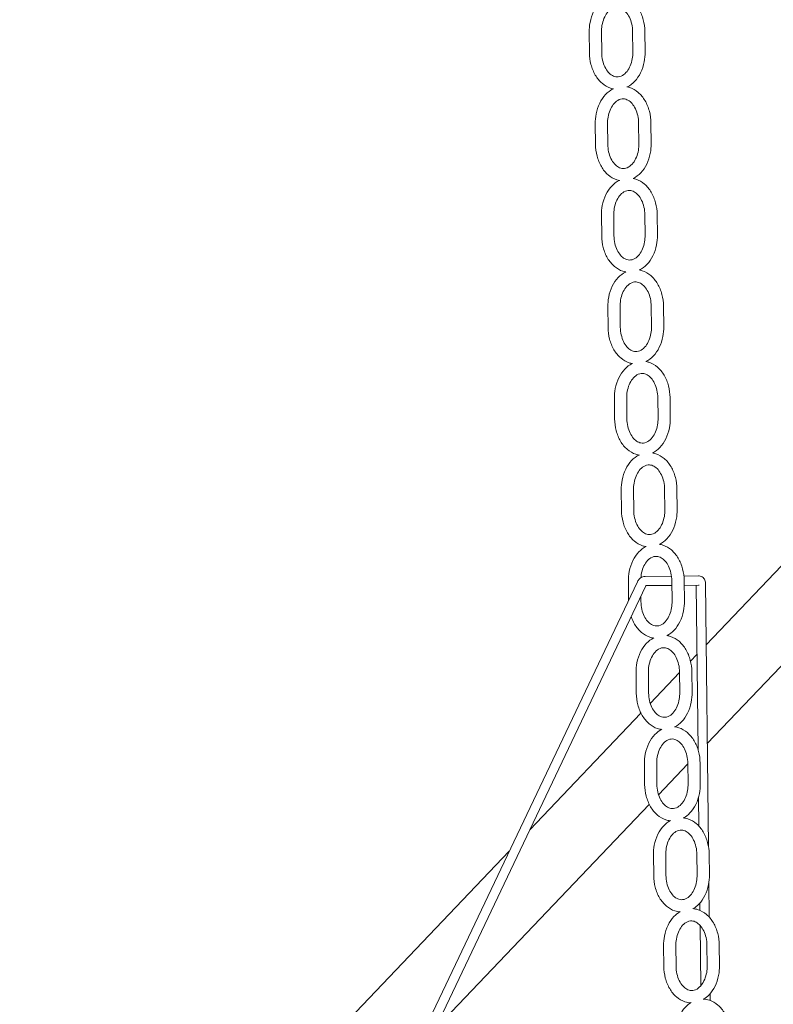
# Model space of a CAD drawing. Units: millimetres. Extents: x 519 to 18319, y 505 to 24894.
# Drawn here: x 9362 to 9730, y 19270 to 19751 of the extents above; entities that cross this region are included whole.
import ezdxf

# ---------------------------------------------------------------- set-up
doc = ezdxf.new("R2010")
doc.units = ezdxf.units.MM
doc.layers.add('Widoczne (ISO)', color=7, linetype='Continuous', lineweight=15)

msp = doc.modelspace()

# ---------------------------------------------------------------- linework, layer by layer
at = {"layer": 'Widoczne (ISO)'}
for p, q in [((9640.212, 19744.966), (9640.325, 19734.967)), ((9646.212, 19745.034), (9646.325, 19735.034)), ((9661.527, 19735.275), (9661.414, 19745.274)), ((9667.526, 19735.342), (9667.413, 19745.342)), ((9643.181, 19700.265), (9643.294, 19690.266)), ((9649.18, 19700.333), (9649.293, 19690.334)), ((9664.495, 19690.574), (9664.383, 19700.573)), ((9670.495, 19690.642), (9670.382, 19700.641)), ((9646.21, 19655.571), (9646.323, 19645.572)), ((9652.21, 19655.639), (9652.323, 19645.639)), ((9667.525, 19645.88), (9667.412, 19655.879)), ((9673.525, 19645.947), (9673.412, 19655.947)), ((9649.317, 19610.885), (9649.43, 19600.885)), ((9655.317, 19610.952), (9655.429, 19600.953)), ((9670.632, 19601.193), (9670.519, 19611.192)), ((9676.631, 19601.261), (9676.518, 19611.26)), ((9652.525, 19566.21), (9652.638, 19556.21)), ((9658.525, 19566.277), (9658.637, 19556.278)), ((9673.839, 19556.518), (9673.727, 19566.518)), ((9679.839, 19556.586), (9679.726, 19566.585)), ((9697.341, 19445.97), (9782.864, 19535.665)), ((9655.866, 19521.552), (9655.979, 19511.552)), ((9661.866, 19521.619), (9661.979, 19511.62)), ((9677.181, 19511.86), (9677.068, 19521.859)), ((9683.18, 19511.928), (9683.068, 19521.927)), ((9697.889, 19397.711), (9792.973, 19497.432)), ((9680.424, 19479.44), (9667.481, 19479.336)), ((9693.657, 19479.546), (9686.46, 19479.488)), ((9663.783, 19476.709), (9539.321, 19215.12)), ((9667.89, 19474.755), (9543.429, 19213.166)), ((9659.383, 19476.918), (9659.487, 19467.681)), ((9680.611, 19474.893), (9667.908, 19474.79)), ((9680.698, 19467.226), (9680.585, 19477.226)), ((9686.697, 19467.294), (9686.584, 19477.293)), ((9693.625, 19474.997), (9686.611, 19474.941)), ((9693.375, 19394.694), (9692.462, 19474.988)), ((9698.461, 19347.44), (9696.999, 19475.99)), ((9665.465, 19469.659), (9665.495, 19466.986)), ((9689.687, 19437.944), (9692.845, 19441.256)), ((9663.129, 19432.319), (9663.242, 19422.32)), ((9669.128, 19432.387), (9669.241, 19422.388)), ((9670.035, 19417.333), (9684.334, 19432.329)), ((9684.443, 19422.628), (9684.331, 19432.627)), ((9690.443, 19422.695), (9690.33, 19432.695)), ((9611.222, 19355.651), (9665.501, 19412.578)), ((9667.174, 19387.755), (9667.286, 19377.756)), ((9673.173, 19387.823), (9673.286, 19377.824)), ((9674.087, 19372.747), (9688.379, 19387.737)), ((9688.488, 19378.064), (9688.375, 19388.063)), ((9694.488, 19378.131), (9694.375, 19388.131)), ((9564.844, 19258.177), (9669.556, 19367.995)), ((9693.799, 19357.423), (9693.638, 19371.549)), ((9362.177, 19094.461), (9601.168, 19345.107)), ((9671.601, 19343.285), (9671.714, 19333.285)), ((9677.601, 19343.352), (9677.714, 19333.353)), ((9692.916, 19333.593), (9692.803, 19343.593)), ((9698.915, 19333.661), (9698.803, 19343.66)), ((9698.853, 19312.932), (9698.661, 19329.882)), ((9694.267, 19316.262), (9694.227, 19319.767)), ((9694.685, 19279.427), (9694.35, 19308.966)), ((9676.525, 19298.937), (9676.638, 19288.938)), ((9682.525, 19299.005), (9682.637, 19289.005)), ((9697.84, 19289.245), (9697.727, 19299.245)), ((9703.839, 19289.313), (9703.726, 19299.312)), ((9699.316, 19272.253), (9699.278, 19275.565))]:
    msp.add_line(p, q, dxfattribs=at)
msp.add_ellipse((9694.71, 19477.28), major_axis=(1.94, 1.978), ratio=0.5879724, start_param=3.6716716, end_param=3.8222765, dxfattribs=at)
for points, knots in [([(9649.111, 19762.091), (9649.032, 19762.054), (9648.954, 19762.016), (9647.551, 19761.313), (9646.343, 19760.392), (9644.139, 19758.077), (9643.17, 19756.648), (9641.593, 19753.433), (9641.003, 19751.635), (9640.338, 19748.197), (9640.194, 19746.581), (9640.212, 19744.966)], [3.4538506, 3.4538506, 3.4538506, 3.4538506, 3.4712353, 3.4712353, 3.7679029, 3.7679029, 4.0915572, 4.0915572, 4.4294408, 4.4294408, 4.712389, 4.712389, 4.712389, 4.712389]), ([(9667.413, 19745.342), (9667.392, 19747.284), (9667.135, 19749.223), (9666.166, 19752.913), (9665.454, 19754.664), (9663.617, 19757.787), (9662.495, 19759.163), (9659.959, 19761.324), (9658.561, 19762.136), (9656.617, 19762.768), (9656.163, 19762.885), (9655.704, 19762.971)], [1.5707963, 1.5707963, 1.5707963, 1.5707963, 1.9111997, 1.9111997, 2.2515224, 2.2515224, 2.5877672, 2.5877672, 2.9048934, 2.9048934, 2.9991591, 2.9991591, 2.9991591, 2.9991591]), ([(9661.414, 19745.274), (9661.4, 19746.539), (9661.252, 19747.803), (9660.712, 19750.186), (9660.32, 19751.306), (9659.355, 19753.289), (9658.783, 19754.151), (9657.539, 19755.563), (9656.868, 19756.105), (9655.454, 19756.898), (9654.72, 19757.107), (9653.071, 19757.198), (9652.139, 19756.975), (9650.443, 19755.962), (9649.698, 19755.304), (9648.423, 19753.663), (9647.881, 19752.729), (9647.008, 19750.634), (9646.675, 19749.479), (9646.286, 19747.217), (9646.199, 19746.125), (9646.212, 19745.034)], [1.5707963, 1.5707963, 1.5707963, 1.5707963, 1.8655874, 1.8655874, 2.1595635, 2.1595635, 2.452812, 2.452812, 2.7530613, 2.7530613, 3.092537, 3.092537, 3.5296832, 3.5296832, 3.8671775, 3.8671775, 4.1651575, 4.1651575, 4.4583166, 4.4583166, 4.712389, 4.712389, 4.712389, 4.712389]), ([(9640.325, 19734.967), (9640.347, 19733.024), (9640.603, 19731.085), (9641.572, 19727.395), (9642.284, 19725.644), (9644.122, 19722.522), (9645.243, 19721.145), (9647.779, 19718.985), (9649.177, 19718.173), (9651.106, 19717.545), (9651.544, 19717.432), (9651.987, 19717.346)], [4.712389, 4.712389, 4.712389, 4.712389, 5.0527924, 5.0527924, 5.393115, 5.393115, 5.7293599, 5.7293599, 6.0464861, 6.0464861, 6.1375055, 6.1375055, 6.1375055, 6.1375055]), ([(9646.325, 19735.034), (9646.339, 19733.769), (9646.487, 19732.506), (9647.027, 19730.122), (9647.418, 19729.002), (9648.383, 19727.02), (9648.955, 19726.158), (9650.199, 19724.745), (9650.871, 19724.204), (9652.284, 19723.411), (9653.019, 19723.201), (9654.667, 19723.111), (9655.599, 19723.334), (9657.295, 19724.346), (9658.04, 19725.004), (9659.315, 19726.646), (9659.857, 19727.58), (9660.73, 19729.674), (9661.064, 19730.83), (9661.452, 19733.092), (9661.539, 19734.184), (9661.527, 19735.275)], [4.712389, 4.712389, 4.712389, 4.712389, 5.00718, 5.00718, 5.3011561, 5.3011561, 5.5944047, 5.5944047, 5.894654, 5.894654, 6.2341296, 6.2341296, 6.6712759, 6.6712759, 7.0087702, 7.0087702, 7.3067502, 7.3067502, 7.5999093, 7.5999093, 7.8539816, 7.8539816, 7.8539816, 7.8539816]), ([(9658.72, 19718.261), (9658.768, 19718.284), (9658.815, 19718.308), (9660.187, 19718.995), (9661.395, 19719.917), (9663.599, 19722.232), (9664.569, 19723.661), (9666.145, 19726.875), (9666.735, 19728.674), (9667.401, 19732.111), (9667.544, 19733.728), (9667.526, 19735.342)], [6.6023155, 6.6023155, 6.6023155, 6.6023155, 6.6128279, 6.6128279, 6.9094956, 6.9094956, 7.2331499, 7.2331499, 7.5710334, 7.5710334, 7.8539816, 7.8539816, 7.8539816, 7.8539816]), ([(9670.382, 19700.641), (9670.36, 19702.583), (9670.104, 19704.523), (9669.135, 19708.213), (9668.423, 19709.964), (9666.585, 19713.086), (9665.464, 19714.463), (9662.928, 19716.623), (9661.53, 19717.435), (9659.575, 19718.071), (9659.11, 19718.19), (9658.64, 19718.277)], [1.5707963, 1.5707963, 1.5707963, 1.5707963, 1.9111997, 1.9111997, 2.2515224, 2.2515224, 2.5877672, 2.5877672, 2.9048934, 2.9048934, 3.001446, 3.001446, 3.001446, 3.001446]), ([(9652.061, 19717.382), (9651.989, 19717.348), (9651.917, 19717.313), (9650.52, 19716.612), (9649.312, 19715.691), (9647.108, 19713.376), (9646.138, 19711.947), (9644.562, 19708.733), (9643.972, 19706.934), (9643.306, 19703.497), (9643.163, 19701.88), (9643.181, 19700.265)], [3.4552087, 3.4552087, 3.4552087, 3.4552087, 3.4712353, 3.4712353, 3.7679029, 3.7679029, 4.0915572, 4.0915572, 4.4294408, 4.4294408, 4.712389, 4.712389, 4.712389, 4.712389]), ([(9664.383, 19700.573), (9664.368, 19701.839), (9664.221, 19703.102), (9663.68, 19705.485), (9663.289, 19706.606), (9662.324, 19708.588), (9661.752, 19709.45), (9660.508, 19710.862), (9659.837, 19711.404), (9658.423, 19712.197), (9657.688, 19712.407), (9656.04, 19712.497), (9655.108, 19712.274), (9653.412, 19711.261), (9652.667, 19710.604), (9651.392, 19708.962), (9650.85, 19708.028), (9649.977, 19705.933), (9649.643, 19704.778), (9649.255, 19702.516), (9649.168, 19701.424), (9649.18, 19700.333)], [1.5707963, 1.5707963, 1.5707963, 1.5707963, 1.8655874, 1.8655874, 2.1595635, 2.1595635, 2.452812, 2.452812, 2.7530613, 2.7530613, 3.092537, 3.092537, 3.5296832, 3.5296832, 3.8671775, 3.8671775, 4.1651575, 4.1651575, 4.4583166, 4.4583166, 4.712389, 4.712389, 4.712389, 4.712389]), ([(9643.294, 19690.266), (9643.316, 19688.324), (9643.572, 19686.385), (9644.541, 19682.694), (9645.253, 19680.943), (9647.091, 19677.821), (9648.212, 19676.444), (9650.748, 19674.284), (9652.146, 19673.472), (9654.086, 19672.841), (9654.535, 19672.725), (9654.99, 19672.639)], [4.712389, 4.712389, 4.712389, 4.712389, 5.0527924, 5.0527924, 5.393115, 5.393115, 5.7293599, 5.7293599, 6.0464861, 6.0464861, 6.1398611, 6.1398611, 6.1398611, 6.1398611]), ([(9649.293, 19690.334), (9649.308, 19689.068), (9649.455, 19687.805), (9649.995, 19685.422), (9650.387, 19684.301), (9651.352, 19682.319), (9651.924, 19681.457), (9653.168, 19680.045), (9653.839, 19679.503), (9655.253, 19678.71), (9655.988, 19678.5), (9657.636, 19678.41), (9658.568, 19678.633), (9660.264, 19679.646), (9661.009, 19680.303), (9662.284, 19681.945), (9662.826, 19682.879), (9663.699, 19684.974), (9664.033, 19686.129), (9664.421, 19688.391), (9664.508, 19689.483), (9664.495, 19690.574)], [4.712389, 4.712389, 4.712389, 4.712389, 5.00718, 5.00718, 5.3011561, 5.3011561, 5.5944047, 5.5944047, 5.894654, 5.894654, 6.2341296, 6.2341296, 6.6712759, 6.6712759, 7.0087702, 7.0087702, 7.3067502, 7.3067502, 7.5999093, 7.5999093, 7.8539816, 7.8539816, 7.8539816, 7.8539816]), ([(9661.716, 19673.574), (9661.754, 19673.592), (9661.792, 19673.611), (9663.156, 19674.295), (9664.364, 19675.216), (9666.568, 19677.531), (9667.537, 19678.96), (9669.114, 19682.174), (9669.704, 19683.973), (9670.37, 19687.41), (9670.513, 19689.027), (9670.495, 19690.642)], [6.6042687, 6.6042687, 6.6042687, 6.6042687, 6.6128279, 6.6128279, 6.9094956, 6.9094956, 7.2331499, 7.2331499, 7.5710334, 7.5710334, 7.8539816, 7.8539816, 7.8539816, 7.8539816]), ([(9655.068, 19672.677), (9655.003, 19672.646), (9654.939, 19672.614), (9653.55, 19671.918), (9652.342, 19670.996), (9650.137, 19668.681), (9649.168, 19667.252), (9647.591, 19664.038), (9647.001, 19662.239), (9646.336, 19658.802), (9646.192, 19657.186), (9646.21, 19655.571)], [3.4568898, 3.4568898, 3.4568898, 3.4568898, 3.4712353, 3.4712353, 3.7679029, 3.7679029, 4.0915572, 4.0915572, 4.4294408, 4.4294408, 4.712389, 4.712389, 4.712389, 4.712389]), ([(9673.412, 19655.947), (9673.39, 19657.889), (9673.133, 19659.828), (9672.164, 19663.518), (9671.452, 19665.269), (9669.615, 19668.392), (9668.493, 19669.768), (9665.957, 19671.929), (9664.56, 19672.74), (9662.592, 19673.381), (9662.114, 19673.502), (9661.631, 19673.589)], [1.5707963, 1.5707963, 1.5707963, 1.5707963, 1.9111997, 1.9111997, 2.2515224, 2.2515224, 2.5877672, 2.5877672, 2.9048934, 2.9048934, 3.0040752, 3.0040752, 3.0040752, 3.0040752]), ([(9667.412, 19655.879), (9667.398, 19657.144), (9667.25, 19658.407), (9666.71, 19660.791), (9666.318, 19661.911), (9665.354, 19663.894), (9664.782, 19664.755), (9663.538, 19666.168), (9662.866, 19666.709), (9661.452, 19667.503), (9660.718, 19667.712), (9659.07, 19667.803), (9658.138, 19667.579), (9656.441, 19666.567), (9655.696, 19665.909), (9654.422, 19664.268), (9653.879, 19663.333), (9653.006, 19661.239), (9652.673, 19660.084), (9652.284, 19657.822), (9652.198, 19656.729), (9652.21, 19655.639)], [1.5707963, 1.5707963, 1.5707963, 1.5707963, 1.8655874, 1.8655874, 2.1595635, 2.1595635, 2.452812, 2.452812, 2.7530613, 2.7530613, 3.092537, 3.092537, 3.5296832, 3.5296832, 3.8671775, 3.8671775, 4.1651575, 4.1651575, 4.4583166, 4.4583166, 4.712389, 4.712389, 4.712389, 4.712389]), ([(9652.323, 19645.639), (9652.337, 19644.374), (9652.485, 19643.111), (9653.025, 19640.727), (9653.417, 19639.607), (9654.381, 19637.625), (9654.953, 19636.763), (9656.197, 19635.35), (9656.869, 19634.809), (9658.282, 19634.016), (9659.017, 19633.806), (9660.665, 19633.716), (9661.597, 19633.939), (9663.294, 19634.951), (9664.038, 19635.609), (9665.313, 19637.25), (9665.856, 19638.185), (9666.728, 19640.279), (9667.062, 19641.435), (9667.451, 19643.697), (9667.537, 19644.789), (9667.525, 19645.88)], [4.712389, 4.712389, 4.712389, 4.712389, 5.00718, 5.00718, 5.3011561, 5.3011561, 5.5944047, 5.5944047, 5.894654, 5.894654, 6.2341296, 6.2341296, 6.6712759, 6.6712759, 7.0087702, 7.0087702, 7.3067502, 7.3067502, 7.5999093, 7.5999093, 7.8539816, 7.8539816, 7.8539816, 7.8539816]), ([(9664.778, 19628.895), (9664.805, 19628.909), (9664.833, 19628.922), (9666.185, 19629.6), (9667.393, 19630.522), (9669.597, 19632.837), (9670.567, 19634.266), (9672.144, 19637.48), (9672.734, 19639.279), (9673.399, 19642.716), (9673.543, 19644.333), (9673.525, 19645.947)], [6.6067334, 6.6067334, 6.6067334, 6.6067334, 6.6128279, 6.6128279, 6.9094956, 6.9094956, 7.2331499, 7.2331499, 7.5710334, 7.5710334, 7.8539816, 7.8539816, 7.8539816, 7.8539816]), ([(9646.323, 19645.572), (9646.345, 19643.629), (9646.602, 19641.69), (9647.57, 19638), (9648.282, 19636.249), (9650.12, 19633.127), (9651.242, 19631.75), (9653.777, 19629.589), (9655.175, 19628.778), (9657.129, 19628.142), (9657.594, 19628.023), (9658.063, 19627.936)], [4.712389, 4.712389, 4.712389, 4.712389, 5.0527924, 5.0527924, 5.393115, 5.393115, 5.7293599, 5.7293599, 6.0464861, 6.0464861, 6.1428749, 6.1428749, 6.1428749, 6.1428749]), ([(9658.146, 19627.977), (9658.091, 19627.95), (9658.036, 19627.923), (9656.656, 19627.231), (9655.448, 19626.31), (9653.244, 19623.995), (9652.275, 19622.566), (9650.698, 19619.352), (9650.108, 19617.553), (9649.443, 19614.116), (9649.299, 19612.499), (9649.317, 19610.885)], [3.4589976, 3.4589976, 3.4589976, 3.4589976, 3.4712353, 3.4712353, 3.7679029, 3.7679029, 4.0915572, 4.0915572, 4.4294408, 4.4294408, 4.712389, 4.712389, 4.712389, 4.712389]), ([(9676.518, 19611.26), (9676.496, 19613.203), (9676.24, 19615.142), (9675.271, 19618.832), (9674.559, 19620.583), (9672.721, 19623.705), (9671.6, 19625.082), (9669.064, 19627.242), (9667.666, 19628.054), (9665.683, 19628.7), (9665.188, 19628.824), (9664.688, 19628.912)], [1.5707963, 1.5707963, 1.5707963, 1.5707963, 1.9111997, 1.9111997, 2.2515224, 2.2515224, 2.5877672, 2.5877672, 2.9048934, 2.9048934, 3.0074477, 3.0074477, 3.0074477, 3.0074477]), ([(9670.519, 19611.192), (9670.505, 19612.458), (9670.357, 19613.721), (9669.817, 19616.105), (9669.425, 19617.225), (9668.46, 19619.207), (9667.888, 19620.069), (9666.644, 19621.481), (9665.973, 19622.023), (9664.559, 19622.816), (9663.825, 19623.026), (9662.176, 19623.116), (9661.244, 19622.893), (9659.548, 19621.88), (9658.803, 19621.223), (9657.528, 19619.581), (9656.986, 19618.647), (9656.113, 19616.552), (9655.78, 19615.397), (9655.391, 19613.135), (9655.304, 19612.043), (9655.317, 19610.952)], [1.5707963, 1.5707963, 1.5707963, 1.5707963, 1.8655874, 1.8655874, 2.1595635, 2.1595635, 2.452812, 2.452812, 2.7530613, 2.7530613, 3.092537, 3.092537, 3.5296832, 3.5296832, 3.8671775, 3.8671775, 4.1651575, 4.1651575, 4.4583166, 4.4583166, 4.712389, 4.712389, 4.712389, 4.712389]), ([(9649.43, 19600.885), (9649.452, 19598.943), (9649.708, 19597.004), (9650.677, 19593.314), (9651.389, 19591.563), (9653.227, 19588.44), (9654.348, 19587.063), (9656.884, 19584.903), (9658.282, 19584.091), (9660.254, 19583.449), (9660.738, 19583.327), (9661.227, 19583.24)], [4.712389, 4.712389, 4.712389, 4.712389, 5.0527924, 5.0527924, 5.393115, 5.393115, 5.7293599, 5.7293599, 6.0464861, 6.0464861, 6.1467633, 6.1467633, 6.1467633, 6.1467633]), ([(9655.429, 19600.953), (9655.444, 19599.687), (9655.592, 19598.424), (9656.132, 19596.041), (9656.523, 19594.921), (9657.488, 19592.938), (9658.06, 19592.076), (9659.304, 19590.664), (9659.976, 19590.122), (9661.389, 19589.329), (9662.124, 19589.12), (9663.772, 19589.029), (9664.704, 19589.252), (9666.4, 19590.265), (9667.145, 19590.922), (9668.42, 19592.564), (9668.962, 19593.498), (9669.835, 19595.593), (9670.169, 19596.748), (9670.557, 19599.01), (9670.644, 19600.102), (9670.632, 19601.193)], [4.712389, 4.712389, 4.712389, 4.712389, 5.00718, 5.00718, 5.3011561, 5.3011561, 5.5944047, 5.5944047, 5.894654, 5.894654, 6.2341296, 6.2341296, 6.6712759, 6.6712759, 7.0087702, 7.0087702, 7.3067502, 7.3067502, 7.5999093, 7.5999093, 7.8539816, 7.8539816, 7.8539816, 7.8539816]), ([(9667.929, 19584.231), (9667.942, 19584.237), (9667.954, 19584.243), (9669.292, 19584.914), (9670.5, 19585.835), (9672.704, 19588.15), (9673.674, 19589.579), (9675.25, 19592.793), (9675.84, 19594.592), (9676.506, 19598.029), (9676.649, 19599.646), (9676.631, 19601.261)], [6.6100317, 6.6100317, 6.6100317, 6.6100317, 6.6128279, 6.6128279, 6.9094956, 6.9094956, 7.2331499, 7.2331499, 7.5710334, 7.5710334, 7.8539816, 7.8539816, 7.8539816, 7.8539816]), ([(9679.726, 19566.585), (9679.704, 19568.528), (9679.448, 19570.467), (9678.479, 19574.157), (9677.767, 19575.908), (9675.929, 19579.03), (9674.808, 19580.407), (9672.272, 19582.567), (9670.874, 19583.379), (9668.87, 19584.031), (9668.354, 19584.159), (9667.832, 19584.248)], [1.5707963, 1.5707963, 1.5707963, 1.5707963, 1.9111997, 1.9111997, 2.2515224, 2.2515224, 2.5877672, 2.5877672, 2.9048934, 2.9048934, 3.0118224, 3.0118224, 3.0118224, 3.0118224]), ([(9661.316, 19583.283), (9661.274, 19583.263), (9661.232, 19583.242), (9659.864, 19582.557), (9658.656, 19581.635), (9656.452, 19579.32), (9655.483, 19577.891), (9653.906, 19574.677), (9653.316, 19572.878), (9652.65, 19569.441), (9652.507, 19567.824), (9652.525, 19566.21)], [3.4618124, 3.4618124, 3.4618124, 3.4618124, 3.4712353, 3.4712353, 3.7679029, 3.7679029, 4.0915572, 4.0915572, 4.4294408, 4.4294408, 4.712389, 4.712389, 4.712389, 4.712389]), ([(9673.727, 19566.518), (9673.712, 19567.783), (9673.565, 19569.046), (9673.025, 19571.43), (9672.633, 19572.55), (9671.668, 19574.532), (9671.096, 19575.394), (9669.852, 19576.807), (9669.181, 19577.348), (9667.767, 19578.141), (9667.032, 19578.351), (9665.384, 19578.441), (9664.452, 19578.218), (9662.756, 19577.206), (9662.011, 19576.548), (9660.736, 19574.906), (9660.194, 19573.972), (9659.321, 19571.877), (9658.987, 19570.722), (9658.599, 19568.46), (9658.512, 19567.368), (9658.525, 19566.277)], [1.5707963, 1.5707963, 1.5707963, 1.5707963, 1.8655874, 1.8655874, 2.1595635, 2.1595635, 2.452812, 2.452812, 2.7530613, 2.7530613, 3.092537, 3.092537, 3.5296832, 3.5296832, 3.8671775, 3.8671775, 4.1651575, 4.1651575, 4.4583166, 4.4583166, 4.712389, 4.712389, 4.712389, 4.712389]), ([(9652.638, 19556.21), (9652.66, 19554.268), (9652.916, 19552.329), (9653.885, 19548.639), (9654.597, 19546.888), (9656.435, 19543.765), (9657.556, 19542.389), (9660.092, 19540.228), (9661.49, 19539.416), (9663.486, 19538.767), (9663.994, 19538.64), (9664.509, 19538.552)], [4.712389, 4.712389, 4.712389, 4.712389, 5.0527924, 5.0527924, 5.393115, 5.393115, 5.7293599, 5.7293599, 6.0464861, 6.0464861, 6.1518104, 6.1518104, 6.1518104, 6.1518104]), ([(9658.637, 19556.278), (9658.652, 19555.013), (9658.799, 19553.749), (9659.34, 19551.366), (9659.731, 19550.246), (9660.696, 19548.263), (9661.268, 19547.401), (9662.512, 19545.989), (9663.183, 19545.447), (9664.597, 19544.654), (9665.332, 19544.445), (9666.98, 19544.354), (9667.912, 19544.577), (9669.608, 19545.59), (9670.353, 19546.248), (9671.628, 19547.889), (9672.17, 19548.823), (9673.043, 19550.918), (9673.377, 19552.073), (9673.765, 19554.335), (9673.852, 19555.427), (9673.839, 19556.518)], [4.712389, 4.712389, 4.712389, 4.712389, 5.00718, 5.00718, 5.3011561, 5.3011561, 5.5944047, 5.5944047, 5.894654, 5.894654, 6.2341296, 6.2341296, 6.6712759, 6.6712759, 7.0087702, 7.0087702, 7.3067502, 7.3067502, 7.5999093, 7.5999093, 7.8539816, 7.8539816, 7.8539816, 7.8539816]), ([(9671.197, 19539.586), (9672.513, 19540.249), (9673.714, 19541.167), (9675.912, 19543.475), (9676.881, 19544.904), (9678.458, 19548.119), (9679.048, 19549.917), (9679.714, 19553.355), (9679.857, 19554.971), (9679.839, 19556.586)], [6.6144761, 6.6144761, 6.6144761, 6.6144761, 6.9094956, 6.9094956, 7.2331499, 7.2331499, 7.5710334, 7.5710334, 7.8539816, 7.8539816, 7.8539816, 7.8539816]), ([(9664.607, 19538.6), (9664.581, 19538.588), (9664.556, 19538.575), (9663.206, 19537.898), (9661.998, 19536.977), (9659.793, 19534.662), (9658.824, 19533.233), (9657.247, 19530.019), (9656.657, 19528.22), (9655.992, 19524.783), (9655.848, 19523.166), (9655.866, 19521.552)], [3.4655913, 3.4655913, 3.4655913, 3.4655913, 3.4712353, 3.4712353, 3.7679029, 3.7679029, 4.0915572, 4.0915572, 4.4294408, 4.4294408, 4.712389, 4.712389, 4.712389, 4.712389]), ([(9683.068, 19521.927), (9683.046, 19523.87), (9682.789, 19525.809), (9681.82, 19529.499), (9681.108, 19531.25), (9679.271, 19534.372), (9678.149, 19535.749), (9675.613, 19537.909), (9674.216, 19538.721), (9672.185, 19539.382), (9671.64, 19539.515), (9671.089, 19539.604)], [1.5707963, 1.5707963, 1.5707963, 1.5707963, 1.9111997, 1.9111997, 2.2515224, 2.2515224, 2.5877672, 2.5877672, 2.9048934, 2.9048934, 3.017539, 3.017539, 3.017539, 3.017539]), ([(9677.068, 19521.859), (9677.054, 19523.125), (9676.906, 19524.388), (9676.366, 19526.772), (9675.974, 19527.892), (9675.01, 19529.874), (9674.438, 19530.736), (9673.194, 19532.148), (9672.522, 19532.69), (9671.108, 19533.483), (9670.374, 19533.693), (9668.726, 19533.783), (9667.794, 19533.56), (9666.097, 19532.547), (9665.352, 19531.89), (9664.078, 19530.248), (9663.535, 19529.314), (9662.662, 19527.219), (9662.329, 19526.064), (9661.94, 19523.802), (9661.854, 19522.71), (9661.866, 19521.619)], [1.5707963, 1.5707963, 1.5707963, 1.5707963, 1.8655874, 1.8655874, 2.1595635, 2.1595635, 2.452812, 2.452812, 2.7530613, 2.7530613, 3.092537, 3.092537, 3.5296832, 3.5296832, 3.8671775, 3.8671775, 4.1651575, 4.1651575, 4.4583166, 4.4583166, 4.712389, 4.712389, 4.712389, 4.712389]), ([(9655.979, 19511.552), (9656.001, 19509.61), (9656.258, 19507.671), (9657.226, 19503.981), (9657.938, 19502.23), (9659.776, 19499.107), (9660.898, 19497.73), (9663.433, 19495.57), (9664.831, 19494.758), (9666.858, 19494.098), (9667.399, 19493.967), (9667.946, 19493.878)], [4.712389, 4.712389, 4.712389, 4.712389, 5.0527924, 5.0527924, 5.393115, 5.393115, 5.7293599, 5.7293599, 6.0464861, 6.0464861, 6.1583586, 6.1583586, 6.1583586, 6.1583586]), ([(9661.979, 19511.62), (9661.993, 19510.354), (9662.141, 19509.091), (9662.681, 19506.708), (9663.072, 19505.588), (9664.037, 19503.605), (9664.609, 19502.743), (9665.853, 19501.331), (9666.525, 19500.789), (9667.938, 19499.996), (9668.673, 19499.787), (9670.321, 19499.696), (9671.253, 19499.919), (9672.95, 19500.932), (9673.694, 19501.59), (9674.969, 19503.231), (9675.511, 19504.165), (9676.384, 19506.26), (9676.718, 19507.415), (9677.107, 19509.677), (9677.193, 19510.769), (9677.181, 19511.86)], [4.712389, 4.712389, 4.712389, 4.712389, 5.00718, 5.00718, 5.3011561, 5.3011561, 5.5944047, 5.5944047, 5.894654, 5.894654, 6.2341296, 6.2341296, 6.6712759, 6.6712759, 7.0087702, 7.0087702, 7.3067502, 7.3067502, 7.5999093, 7.5999093, 7.8539816, 7.8539816, 7.8539816, 7.8539816]), ([(9674.617, 19494.968), (9675.903, 19495.628), (9677.076, 19496.531), (9679.253, 19498.817), (9680.223, 19500.246), (9681.8, 19503.46), (9682.389, 19505.259), (9683.055, 19508.697), (9683.199, 19510.313), (9683.18, 19511.928)], [6.620419, 6.620419, 6.620419, 6.620419, 6.9094956, 6.9094956, 7.2331499, 7.2331499, 7.5710334, 7.5710334, 7.8539816, 7.8539816, 7.8539816, 7.8539816]), ([(9668.056, 19493.933), (9668.053, 19493.932), (9668.05, 19493.93), (9666.722, 19493.265), (9665.514, 19492.343), (9663.31, 19490.028), (9662.341, 19488.599), (9660.764, 19485.385), (9660.174, 19483.586), (9659.509, 19480.149), (9659.365, 19478.532), (9659.383, 19476.918)], [3.47061, 3.47061, 3.47061, 3.47061, 3.4712353, 3.4712353, 3.7679029, 3.7679029, 4.0915572, 4.0915572, 4.4294408, 4.4294408, 4.712389, 4.712389, 4.712389, 4.712389]), ([(9686.584, 19477.293), (9686.562, 19479.236), (9686.306, 19481.175), (9685.337, 19484.865), (9684.625, 19486.616), (9682.787, 19489.738), (9681.666, 19491.115), (9679.13, 19493.276), (9677.732, 19494.087), (9675.666, 19494.76), (9675.085, 19494.898), (9674.496, 19494.987)], [1.5707963, 1.5707963, 1.5707963, 1.5707963, 1.9111997, 1.9111997, 2.2515224, 2.2515224, 2.5877672, 2.5877672, 2.9048934, 2.9048934, 3.0250175, 3.0250175, 3.0250175, 3.0250175]), ([(9680.585, 19477.226), (9680.571, 19478.491), (9680.423, 19479.754), (9679.883, 19482.138), (9679.491, 19483.258), (9678.526, 19485.24), (9677.954, 19486.102), (9676.71, 19487.515), (9676.039, 19488.056), (9674.625, 19488.849), (9673.891, 19489.059), (9672.242, 19489.15), (9671.31, 19488.926), (9669.614, 19487.914), (9668.869, 19487.256), (9667.594, 19485.615), (9667.052, 19484.68), (9666.179, 19482.586), (9665.846, 19481.43), (9665.55, 19479.713), (9665.485, 19479.197), (9665.442, 19478.677)], [1.5707963, 1.5707963, 1.5707963, 1.5707963, 1.8655874, 1.8655874, 2.1595635, 2.1595635, 2.452812, 2.452812, 2.7530613, 2.7530613, 3.092537, 3.092537, 3.5296832, 3.5296832, 3.8671775, 3.8671775, 4.1651575, 4.1651575, 4.4583166, 4.4583166, 4.5807105, 4.5807105, 4.5807105, 4.5807105]), ([(9667.481, 19479.336), (9667.108, 19479.333), (9666.752, 19479.267), (9666.102, 19479.055), (9665.807, 19478.91), (9665.271, 19478.57), (9665.031, 19478.375), (9664.596, 19477.95), (9664.403, 19477.72), (9664.06, 19477.233), (9663.91, 19476.977), (9663.783, 19476.709)], [3.1415927, 3.1415927, 3.1415927, 3.1415927, 3.3925234, 3.3925234, 3.6434542, 3.6434542, 3.8943849, 3.8943849, 4.1453157, 4.1453157, 4.3962465, 4.3962465, 4.3962465, 4.3962465]), ([(9696.999, 19475.99), (9696.996, 19476.3), (9696.96, 19476.616), (9696.805, 19477.253), (9696.685, 19477.574), (9696.333, 19478.196), (9696.099, 19478.495), (9695.535, 19478.99), (9695.213, 19479.189), (9694.536, 19479.454), (9694.186, 19479.526), (9693.783, 19479.546), (9693.72, 19479.547), (9693.657, 19479.546)], [1.8869388, 1.8869388, 1.8869388, 1.8869388, 2.1378696, 2.1378696, 2.3888004, 2.3888004, 2.6397311, 2.6397311, 2.8742964, 2.8742964, 3.0995381, 3.0995381, 3.1415927, 3.1415927, 3.1415927, 3.1415927]), ([(9667.998, 19474.915), (9667.998, 19474.915), (9667.996, 19474.913), (9667.986, 19474.903), (9667.978, 19474.894), (9667.96, 19474.872), (9667.951, 19474.859), (9667.932, 19474.832), (9667.923, 19474.818), (9667.906, 19474.788), (9667.898, 19474.772), (9667.891, 19474.756), (9667.89, 19474.756), (9667.89, 19474.755)], [3.80903921, 3.80903921, 3.80903921, 3.80903921, 3.91834659, 3.91834659, 4.05662731, 4.05662731, 4.17700239, 4.17700239, 4.28723733, 4.28723733, 4.3922151, 4.3922151, 4.39624647, 4.39624647, 4.39624647, 4.39624647]), ([(9665.495, 19466.986), (9665.51, 19465.721), (9665.658, 19464.458), (9666.198, 19462.074), (9666.589, 19460.954), (9667.554, 19458.971), (9668.126, 19458.11), (9669.37, 19456.697), (9670.041, 19456.156), (9671.455, 19455.363), (9672.19, 19455.153), (9673.838, 19455.062), (9674.77, 19455.286), (9676.466, 19456.298), (9677.211, 19456.956), (9678.486, 19458.597), (9679.028, 19459.532), (9679.901, 19461.626), (9680.235, 19462.782), (9680.623, 19465.044), (9680.71, 19466.136), (9680.698, 19467.226)], [4.712389, 4.712389, 4.712389, 4.712389, 5.00718, 5.00718, 5.3011561, 5.3011561, 5.5944047, 5.5944047, 5.894654, 5.894654, 6.2341296, 6.2341296, 6.6712759, 6.6712759, 7.0087702, 7.0087702, 7.3067502, 7.3067502, 7.5999093, 7.5999093, 7.8539816, 7.8539816, 7.8539816, 7.8539816]), ([(9678.239, 19450.389), (9679.484, 19451.044), (9680.621, 19451.926), (9682.77, 19454.184), (9683.74, 19455.613), (9685.316, 19458.827), (9685.906, 19460.626), (9686.572, 19464.063), (9686.715, 19465.679), (9686.697, 19467.294)], [6.6283076, 6.6283076, 6.6283076, 6.6283076, 6.9094956, 6.9094956, 7.2331499, 7.2331499, 7.5710334, 7.5710334, 7.8539816, 7.8539816, 7.8539816, 7.8539816]), ([(9660.715, 19459.676), (9661.156, 19458.387), (9661.712, 19457.159), (9663.293, 19454.474), (9664.414, 19453.097), (9666.95, 19450.936), (9668.348, 19450.125), (9670.415, 19449.452), (9670.998, 19449.313), (9671.587, 19449.224)], [5.1474609, 5.1474609, 5.1474609, 5.1474609, 5.393115, 5.393115, 5.7293599, 5.7293599, 6.0464861, 6.0464861, 6.1668076, 6.1668076, 6.1668076, 6.1668076]), ([(9671.714, 19449.29), (9670.42, 19448.629), (9669.239, 19447.722), (9667.056, 19445.43), (9666.086, 19444.001), (9664.51, 19440.787), (9663.92, 19438.988), (9663.254, 19435.551), (9663.111, 19433.934), (9663.129, 19432.319)], [3.4772055, 3.4772055, 3.4772055, 3.4772055, 3.7679029, 3.7679029, 4.0915572, 4.0915572, 4.4294408, 4.4294408, 4.712389, 4.712389, 4.712389, 4.712389]), ([(9690.33, 19432.695), (9690.308, 19434.637), (9690.052, 19436.576), (9689.083, 19440.266), (9688.371, 19442.018), (9686.533, 19445.14), (9685.412, 19446.517), (9682.876, 19448.677), (9681.478, 19449.489), (9679.366, 19450.176), (9678.736, 19450.322), (9678.099, 19450.409)], [1.5707963, 1.5707963, 1.5707963, 1.5707963, 1.9111997, 1.9111997, 2.2515224, 2.2515224, 2.5877672, 2.5877672, 2.9048934, 2.9048934, 3.0347686, 3.0347686, 3.0347686, 3.0347686]), ([(9684.331, 19432.627), (9684.316, 19433.893), (9684.169, 19435.156), (9683.628, 19437.539), (9683.237, 19438.659), (9682.272, 19440.642), (9681.7, 19441.504), (9680.456, 19442.916), (9679.785, 19443.458), (9678.371, 19444.251), (9677.636, 19444.46), (9675.988, 19444.551), (9675.056, 19444.328), (9673.36, 19443.315), (9672.615, 19442.658), (9671.34, 19441.016), (9670.798, 19440.082), (9669.925, 19437.987), (9669.591, 19436.832), (9669.203, 19434.57), (9669.116, 19433.478), (9669.128, 19432.387)], [1.5707963, 1.5707963, 1.5707963, 1.5707963, 1.8655874, 1.8655874, 2.1595635, 2.1595635, 2.452812, 2.452812, 2.7530613, 2.7530613, 3.092537, 3.092537, 3.5296832, 3.5296832, 3.8671775, 3.8671775, 4.1651575, 4.1651575, 4.4583166, 4.4583166, 4.712389, 4.712389, 4.712389, 4.712389]), ([(9663.242, 19422.32), (9663.264, 19420.377), (9663.52, 19418.438), (9664.489, 19414.748), (9665.201, 19412.997), (9667.039, 19409.875), (9668.16, 19408.498), (9670.696, 19406.338), (9672.094, 19405.526), (9674.22, 19404.834), (9674.865, 19404.686), (9675.518, 19404.6)], [4.712389, 4.712389, 4.712389, 4.712389, 5.0527924, 5.0527924, 5.393115, 5.393115, 5.7293599, 5.7293599, 6.0464861, 6.0464861, 6.1793819, 6.1793819, 6.1793819, 6.1793819]), ([(9669.241, 19422.388), (9669.256, 19421.122), (9669.403, 19419.859), (9669.943, 19417.475), (9670.335, 19416.355), (9671.3, 19414.373), (9671.872, 19413.511), (9673.116, 19412.099), (9673.787, 19411.557), (9675.201, 19410.764), (9675.936, 19410.554), (9677.584, 19410.464), (9678.516, 19410.687), (9680.212, 19411.7), (9680.957, 19412.357), (9682.232, 19413.999), (9682.774, 19414.933), (9683.647, 19417.028), (9683.981, 19418.183), (9684.369, 19420.445), (9684.456, 19421.537), (9684.443, 19422.628)], [4.712389, 4.712389, 4.712389, 4.712389, 5.00718, 5.00718, 5.3011561, 5.3011561, 5.5944047, 5.5944047, 5.894654, 5.894654, 6.2341296, 6.2341296, 6.6712759, 6.6712759, 7.0087702, 7.0087702, 7.3067502, 7.3067502, 7.5999093, 7.5999093, 7.8539816, 7.8539816, 7.8539816, 7.8539816]), ([(9682.099, 19405.851), (9683.299, 19406.5), (9684.397, 19407.36), (9686.516, 19409.585), (9687.485, 19411.014), (9689.062, 19414.228), (9689.652, 19416.027), (9690.318, 19419.464), (9690.461, 19421.081), (9690.443, 19422.695)], [6.6369081, 6.6369081, 6.6369081, 6.6369081, 6.9094956, 6.9094956, 7.2331499, 7.2331499, 7.5710334, 7.5710334, 7.8539816, 7.8539816, 7.8539816, 7.8539816]), ([(9694.375, 19388.131), (9694.353, 19390.073), (9694.097, 19392.012), (9693.128, 19395.702), (9692.416, 19397.453), (9690.578, 19400.576), (9689.456, 19401.953), (9686.921, 19404.113), (9685.523, 19404.925), (9683.342, 19405.635), (9682.64, 19405.79), (9681.929, 19405.872)], [1.5707963, 1.5707963, 1.5707963, 1.5707963, 1.9111997, 1.9111997, 2.2515224, 2.2515224, 2.5877672, 2.5877672, 2.9048934, 2.9048934, 3.0492847, 3.0492847, 3.0492847, 3.0492847]), ([(9675.669, 19404.68), (9674.41, 19404.023), (9673.26, 19403.134), (9671.101, 19400.866), (9670.131, 19399.437), (9668.554, 19396.223), (9667.965, 19394.424), (9667.299, 19390.987), (9667.155, 19389.37), (9667.174, 19387.755)], [3.4838781, 3.4838781, 3.4838781, 3.4838781, 3.7679029, 3.7679029, 4.0915572, 4.0915572, 4.4294408, 4.4294408, 4.712389, 4.712389, 4.712389, 4.712389]), ([(9688.375, 19388.063), (9688.361, 19389.329), (9688.213, 19390.592), (9687.673, 19392.975), (9687.282, 19394.095), (9686.317, 19396.078), (9685.745, 19396.94), (9684.501, 19398.352), (9683.829, 19398.894), (9682.416, 19399.687), (9681.681, 19399.896), (9680.033, 19399.987), (9679.101, 19399.764), (9677.404, 19398.751), (9676.66, 19398.094), (9675.385, 19396.452), (9674.843, 19395.518), (9673.97, 19393.423), (9673.636, 19392.268), (9673.247, 19390.006), (9673.161, 19388.914), (9673.173, 19387.823)], [1.5707963, 1.5707963, 1.5707963, 1.5707963, 1.8655874, 1.8655874, 2.1595635, 2.1595635, 2.452812, 2.452812, 2.7530613, 2.7530613, 3.092537, 3.092537, 3.5296832, 3.5296832, 3.8671775, 3.8671775, 4.1651575, 4.1651575, 4.4583166, 4.4583166, 4.712389, 4.712389, 4.712389, 4.712389]), ([(9667.286, 19377.756), (9667.308, 19375.813), (9667.565, 19373.874), (9668.534, 19370.184), (9669.246, 19368.433), (9671.083, 19365.311), (9672.205, 19363.934), (9674.741, 19361.774), (9676.138, 19360.962), (9678.321, 19360.251), (9679.025, 19360.096), (9679.737, 19360.014)], [4.712389, 4.712389, 4.712389, 4.712389, 5.0527924, 5.0527924, 5.393115, 5.393115, 5.7293599, 5.7293599, 6.0464861, 6.0464861, 6.191228, 6.191228, 6.191228, 6.191228]), ([(9673.286, 19377.824), (9673.3, 19376.558), (9673.448, 19375.295), (9673.988, 19372.911), (9674.38, 19371.791), (9675.344, 19369.809), (9675.916, 19368.947), (9677.16, 19367.535), (9677.832, 19366.993), (9679.246, 19366.2), (9679.98, 19365.99), (9681.628, 19365.9), (9682.56, 19366.123), (9684.257, 19367.136), (9685.002, 19367.793), (9686.276, 19369.435), (9686.819, 19370.369), (9687.692, 19372.464), (9688.025, 19373.619), (9688.414, 19375.881), (9688.5, 19376.973), (9688.488, 19378.064)], [4.712389, 4.712389, 4.712389, 4.712389, 5.00718, 5.00718, 5.3011561, 5.3011561, 5.5944047, 5.5944047, 5.894654, 5.894654, 6.2341296, 6.2341296, 6.6712759, 6.6712759, 7.0087702, 7.0087702, 7.3067502, 7.3067502, 7.5999093, 7.5999093, 7.8539816, 7.8539816, 7.8539816, 7.8539816]), ([(9686.352, 19361.402), (9687.472, 19362.036), (9688.498, 19362.855), (9690.561, 19365.021), (9691.53, 19366.45), (9693.107, 19369.664), (9693.697, 19371.463), (9694.362, 19374.9), (9694.506, 19376.517), (9694.488, 19378.131)], [6.6527582, 6.6527582, 6.6527582, 6.6527582, 6.9094956, 6.9094956, 7.2331499, 7.2331499, 7.5710334, 7.5710334, 7.8539816, 7.8539816, 7.8539816, 7.8539816]), ([(9679.92, 19360.115), (9678.73, 19359.469), (9677.64, 19358.613), (9675.528, 19356.395), (9674.559, 19354.966), (9672.982, 19351.752), (9672.392, 19349.953), (9671.727, 19346.516), (9671.583, 19344.899), (9671.601, 19343.285)], [3.4972329, 3.4972329, 3.4972329, 3.4972329, 3.7679029, 3.7679029, 4.0915572, 4.0915572, 4.4294408, 4.4294408, 4.712389, 4.712389, 4.712389, 4.712389]), ([(9698.803, 19343.66), (9698.781, 19345.603), (9698.524, 19347.542), (9697.555, 19351.232), (9696.843, 19352.983), (9695.006, 19356.105), (9693.884, 19357.482), (9691.348, 19359.643), (9689.951, 19360.454), (9687.702, 19361.186), (9686.927, 19361.349), (9686.145, 19361.424)], [1.5707963, 1.5707963, 1.5707963, 1.5707963, 1.9111997, 1.9111997, 2.2515224, 2.2515224, 2.5877672, 2.5877672, 2.9048934, 2.9048934, 3.0636499, 3.0636499, 3.0636499, 3.0636499]), ([(9692.803, 19343.593), (9692.789, 19344.858), (9692.641, 19346.121), (9692.101, 19348.505), (9691.709, 19349.625), (9690.745, 19351.607), (9690.173, 19352.469), (9688.929, 19353.882), (9688.257, 19354.423), (9686.843, 19355.216), (9686.109, 19355.426), (9684.461, 19355.516), (9683.529, 19355.293), (9681.832, 19354.281), (9681.087, 19353.623), (9679.813, 19351.982), (9679.27, 19351.047), (9678.397, 19348.953), (9678.064, 19347.797), (9677.675, 19345.535), (9677.589, 19344.443), (9677.601, 19343.352)], [1.5707963, 1.5707963, 1.5707963, 1.5707963, 1.8655874, 1.8655874, 2.1595635, 2.1595635, 2.452812, 2.452812, 2.7530613, 2.7530613, 3.092537, 3.092537, 3.5296832, 3.5296832, 3.8671775, 3.8671775, 4.1651575, 4.1651575, 4.4583166, 4.4583166, 4.712389, 4.712389, 4.712389, 4.712389]), ([(9677.714, 19333.353), (9677.728, 19332.088), (9677.876, 19330.825), (9678.416, 19328.441), (9678.808, 19327.321), (9679.772, 19325.338), (9680.344, 19324.477), (9681.588, 19323.064), (9682.26, 19322.522), (9683.673, 19321.729), (9684.408, 19321.52), (9686.056, 19321.429), (9686.988, 19321.653), (9688.685, 19322.665), (9689.429, 19323.323), (9690.704, 19324.964), (9691.246, 19325.899), (9692.119, 19327.993), (9692.453, 19329.148), (9692.842, 19331.41), (9692.928, 19332.503), (9692.916, 19333.593)], [4.712389, 4.712389, 4.712389, 4.712389, 5.00718, 5.00718, 5.3011561, 5.3011561, 5.5944047, 5.5944047, 5.894654, 5.894654, 6.2341296, 6.2341296, 6.6712759, 6.6712759, 7.0087702, 7.0087702, 7.3067502, 7.3067502, 7.5999093, 7.5999093, 7.8539816, 7.8539816, 7.8539816, 7.8539816]), ([(9691.034, 19317.08), (9692.055, 19317.691), (9692.995, 19318.457), (9694.988, 19320.551), (9695.958, 19321.98), (9697.535, 19325.194), (9698.124, 19326.993), (9698.79, 19330.43), (9698.934, 19332.046), (9698.915, 19333.661)], [6.6722837, 6.6722837, 6.6722837, 6.6722837, 6.9094956, 6.9094956, 7.2331499, 7.2331499, 7.5710334, 7.5710334, 7.8539816, 7.8539816, 7.8539816, 7.8539816]), ([(9671.714, 19333.285), (9671.736, 19331.343), (9671.993, 19329.404), (9672.961, 19325.714), (9673.673, 19323.963), (9675.511, 19320.84), (9676.633, 19319.464), (9679.168, 19317.303), (9680.566, 19316.492), (9682.826, 19315.756), (9683.613, 19315.592), (9684.407, 19315.518)], [4.712389, 4.712389, 4.712389, 4.712389, 5.0527924, 5.0527924, 5.393115, 5.393115, 5.7293599, 5.7293599, 6.0464861, 6.0464861, 6.2076219, 6.2076219, 6.2076219, 6.2076219]), ([(9684.636, 19315.652), (9683.526, 19315.02), (9682.508, 19314.206), (9680.452, 19312.047), (9679.483, 19310.618), (9677.906, 19307.404), (9677.316, 19305.605), (9676.651, 19302.168), (9676.507, 19300.551), (9676.525, 19298.937)], [3.5130712, 3.5130712, 3.5130712, 3.5130712, 3.7679029, 3.7679029, 4.0915572, 4.0915572, 4.4294408, 4.4294408, 4.712389, 4.712389, 4.712389, 4.712389]), ([(9703.726, 19299.312), (9703.705, 19301.255), (9703.448, 19303.194), (9702.479, 19306.884), (9701.767, 19308.635), (9699.93, 19311.757), (9698.808, 19313.134), (9696.272, 19315.295), (9694.874, 19316.106), (9692.53, 19316.869), (9691.654, 19317.041), (9690.771, 19317.101)], [1.5707963, 1.5707963, 1.5707963, 1.5707963, 1.9111997, 1.9111997, 2.2515224, 2.2515224, 2.5877672, 2.5877672, 2.9048934, 2.9048934, 3.0837717, 3.0837717, 3.0837717, 3.0837717]), ([(9697.727, 19299.245), (9697.713, 19300.51), (9697.565, 19301.773), (9697.025, 19304.157), (9696.633, 19305.277), (9695.668, 19307.259), (9695.096, 19308.121), (9693.852, 19309.534), (9693.181, 19310.075), (9691.767, 19310.868), (9691.033, 19311.078), (9689.384, 19311.169), (9688.452, 19310.945), (9686.756, 19309.933), (9686.011, 19309.275), (9684.736, 19307.634), (9684.194, 19306.699), (9683.321, 19304.605), (9682.988, 19303.449), (9682.599, 19301.187), (9682.512, 19300.095), (9682.525, 19299.005)], [1.5707963, 1.5707963, 1.5707963, 1.5707963, 1.8655874, 1.8655874, 2.1595635, 2.1595635, 2.452812, 2.452812, 2.7530613, 2.7530613, 3.092537, 3.092537, 3.5296832, 3.5296832, 3.8671775, 3.8671775, 4.1651575, 4.1651575, 4.4583166, 4.4583166, 4.712389, 4.712389, 4.712389, 4.712389]), ([(9676.638, 19288.938), (9676.66, 19286.995), (9676.916, 19285.056), (9677.885, 19281.366), (9678.597, 19279.615), (9680.435, 19276.493), (9681.556, 19275.116), (9684.092, 19272.955), (9685.49, 19272.144), (9687.873, 19271.368), (9688.792, 19271.193), (9689.717, 19271.142)], [4.712389, 4.712389, 4.712389, 4.712389, 5.0527924, 5.0527924, 5.393115, 5.393115, 5.7293599, 5.7293599, 6.0464861, 6.0464861, 6.2337164, 6.2337164, 6.2337164, 6.2337164]), ([(9682.637, 19289.005), (9682.652, 19287.74), (9682.8, 19286.477), (9683.34, 19284.093), (9683.731, 19282.973), (9684.696, 19280.99), (9685.268, 19280.129), (9686.512, 19278.716), (9687.184, 19278.175), (9688.597, 19277.382), (9689.332, 19277.172), (9690.98, 19277.081), (9691.912, 19277.305), (9693.608, 19278.317), (9694.353, 19278.975), (9695.628, 19280.616), (9696.17, 19281.551), (9697.043, 19283.645), (9697.377, 19284.8), (9697.765, 19287.062), (9697.852, 19288.155), (9697.84, 19289.245)], [4.712389, 4.712389, 4.712389, 4.712389, 5.00718, 5.00718, 5.3011561, 5.3011561, 5.5944047, 5.5944047, 5.894654, 5.894654, 6.2341296, 6.2341296, 6.6712759, 6.6712759, 7.0087702, 7.0087702, 7.3067502, 7.3067502, 7.5999093, 7.5999093, 7.8539816, 7.8539816, 7.8539816, 7.8539816]), ([(9696.22, 19272.894), (9697.141, 19273.476), (9697.992, 19274.186), (9699.912, 19276.203), (9700.882, 19277.632), (9702.458, 19280.846), (9703.048, 19282.645), (9703.714, 19286.082), (9703.857, 19287.698), (9703.839, 19289.313)], [6.6927785, 6.6927785, 6.6927785, 6.6927785, 6.9094956, 6.9094956, 7.2331499, 7.2331499, 7.5710334, 7.5710334, 7.8539816, 7.8539816, 7.8539816, 7.8539816]), ([(9690.022, 19271.328), (9688.984, 19270.713), (9688.03, 19269.938), (9686.025, 19267.833), (9685.056, 19266.404), (9683.479, 19263.19), (9682.889, 19261.391), (9682.224, 19257.954), (9682.08, 19256.337), (9682.098, 19254.722)], [3.5274848, 3.5274848, 3.5274848, 3.5274848, 3.7679029, 3.7679029, 4.0915572, 4.0915572, 4.4294408, 4.4294408, 4.712389, 4.712389, 4.712389, 4.712389]), ([(9709.3, 19255.098), (9709.278, 19257.04), (9709.021, 19258.979), (9708.052, 19262.669), (9707.34, 19264.421), (9705.503, 19267.543), (9704.381, 19268.92), (9701.845, 19271.08), (9700.448, 19271.892), (9697.951, 19272.704), (9696.91, 19272.885), (9695.866, 19272.907)], [1.5707963, 1.5707963, 1.5707963, 1.5707963, 1.9111997, 1.9111997, 2.2515224, 2.2515224, 2.5877672, 2.5877672, 2.9048934, 2.9048934, 3.1160191, 3.1160191, 3.1160191, 3.1160191])]:
    msp.add_open_spline(points, degree=3, knots=knots, dxfattribs=at)

doc.saveas('drawing.dxf')
